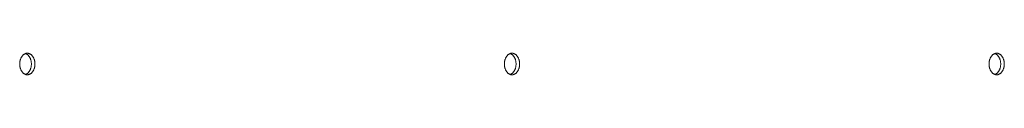
# Paper-space layout 'Sht-3' of a CAD drawing. Units: millimetres. Extents: x -7642 to 7678, y -2685 to 2785.
# Drawn here: x -880 to -492, y -272 to -263 of the extents above; entities that cross this region are included whole.
import ezdxf

# ---------------------------------------------------------------- set-up
doc = ezdxf.new("R2010")
doc.units = ezdxf.units.MM
for name, color, linetype, lineweight in [('EF-Roof-Polyplay-Core', 7, 'Continuous', 5), ('EF-Roof-Polyplay-Roof Panels', 7, 'Continuous', 5), ('Working-None', 7, 'Continuous', 5)]:
    doc.layers.add(name, color=color, linetype=linetype, lineweight=lineweight)

# ---------------------------------------------------------------- blocks, each defined once
blk = doc.blocks.new('Group')
at = {"layer": 'EF-Roof-Polyplay-Core', "color": 7, "linetype": 'Continuous', "lineweight": 5, "transparency": 33554687}
for p, q in [((-877.59, -263.38), (-877.52, -263.41)), ((-877.52, -263.41), (-877.59, -263.38)), ((-877.52, -263.41), (-877.39, -263.46)), ((-877.39, -263.46), (-877.52, -263.41)), ((-877.39, -263.46), (-877.27, -263.52)), ((-877.27, -263.52), (-877.39, -263.46)), ((-877.27, -263.52), (-877.15, -263.58)), ((-877.15, -263.58), (-877.27, -263.52)), ((-877.15, -263.58), (-877.03, -263.66)), ((-877.03, -263.66), (-877.15, -263.58)), ((-877.03, -263.66), (-876.91, -263.74)), ((-876.91, -263.74), (-877.03, -263.66)), ((-686.67, -263.38), (-686.6, -263.41)), ((-686.6, -263.41), (-686.67, -263.38)), ((-686.6, -263.41), (-686.47, -263.46)), ((-686.47, -263.46), (-686.6, -263.41)), ((-686.47, -263.46), (-686.35, -263.52)), ((-686.35, -263.52), (-686.47, -263.46)), ((-686.35, -263.52), (-686.23, -263.58)), ((-686.23, -263.58), (-686.35, -263.52)), ((-686.23, -263.58), (-686.11, -263.66)), ((-686.11, -263.66), (-686.23, -263.58)), ((-686.11, -263.66), (-685.99, -263.74)), ((-685.99, -263.74), (-686.11, -263.66)), ((-495.75, -263.38), (-495.68, -263.41)), ((-495.68, -263.41), (-495.75, -263.38)), ((-495.68, -263.41), (-495.56, -263.46)), ((-495.56, -263.46), (-495.68, -263.41)), ((-495.56, -263.46), (-495.43, -263.52)), ((-495.43, -263.52), (-495.56, -263.46)), ((-495.43, -263.52), (-495.31, -263.58)), ((-495.31, -263.58), (-495.43, -263.52)), ((-495.31, -263.58), (-495.19, -263.66)), ((-495.19, -263.66), (-495.31, -263.58)), ((-495.19, -263.66), (-495.07, -263.74)), ((-495.07, -263.74), (-495.19, -263.66)), ((-876.91, -263.74), (-876.79, -263.83)), ((-876.79, -263.83), (-876.91, -263.74)), ((-876.79, -263.83), (-876.68, -263.93)), ((-876.68, -263.93), (-876.79, -263.83)), ((-876.68, -263.93), (-876.57, -264.03)), ((-876.57, -264.03), (-876.68, -263.93)), ((-876.57, -264.03), (-876.47, -264.14)), ((-876.47, -264.14), (-876.57, -264.03)), ((-876.47, -264.14), (-876.37, -264.26)), ((-876.37, -264.26), (-876.47, -264.14)), ((-876.37, -264.26), (-876.27, -264.38)), ((-876.27, -264.38), (-876.37, -264.26)), ((-876.27, -264.38), (-876.17, -264.51)), ((-876.17, -264.51), (-876.27, -264.38)), ((-876.17, -264.51), (-876.08, -264.64)), ((-876.08, -264.64), (-876.17, -264.51)), ((-876.08, -264.64), (-876, -264.78)), ((-876, -264.78), (-876.08, -264.64)), ((-876, -264.78), (-875.91, -264.92)), ((-875.91, -264.92), (-876, -264.78)), ((-875.91, -264.92), (-875.84, -265.07)), ((-875.84, -265.07), (-875.91, -264.92)), ((-875.84, -265.07), (-875.76, -265.23)), ((-875.76, -265.23), (-875.84, -265.07)), ((-875.76, -265.23), (-875.69, -265.39)), ((-875.69, -265.39), (-875.76, -265.23)), ((-875.69, -265.39), (-875.63, -265.55)), ((-875.63, -265.55), (-875.69, -265.39)), ((-875.63, -265.55), (-875.57, -265.71)), ((-875.57, -265.71), (-875.63, -265.55)), ((-875.57, -265.71), (-875.52, -265.88)), ((-875.52, -265.88), (-875.57, -265.71)), ((-875.52, -265.88), (-875.47, -266.06)), ((-875.47, -266.06), (-875.52, -265.88)), ((-875.47, -266.06), (-875.43, -266.23)), ((-875.43, -266.23), (-875.47, -266.06)), ((-875.43, -266.23), (-875.39, -266.41)), ((-875.39, -266.41), (-875.43, -266.23)), ((-875.39, -266.41), (-875.36, -266.59)), ((-875.36, -266.59), (-875.39, -266.41)), ((-875.36, -266.59), (-875.34, -266.77)), ((-875.34, -266.77), (-875.36, -266.59)), ((-875.34, -266.77), (-875.32, -266.96)), ((-875.32, -266.96), (-875.34, -266.77)), ((-875.32, -266.96), (-875.3, -267.14)), ((-875.3, -267.14), (-875.32, -266.96)), ((-875.3, -267.14), (-875.3, -267.33)), ((-875.3, -267.33), (-875.3, -267.14)), ((-875.3, -267.33), (-875.29, -267.51)), ((-875.29, -267.51), (-875.3, -267.33)), ((-875.29, -267.51), (-875.3, -267.7)), ((-875.3, -267.7), (-875.29, -267.51)), ((-685.99, -263.74), (-685.88, -263.83)), ((-685.88, -263.83), (-685.99, -263.74)), ((-685.88, -263.83), (-685.76, -263.93)), ((-685.76, -263.93), (-685.88, -263.83)), ((-685.76, -263.93), (-685.65, -264.03)), ((-685.65, -264.03), (-685.76, -263.93)), ((-685.65, -264.03), (-685.55, -264.14)), ((-685.55, -264.14), (-685.65, -264.03)), ((-685.55, -264.14), (-685.45, -264.26)), ((-685.45, -264.26), (-685.55, -264.14)), ((-685.45, -264.26), (-685.35, -264.38)), ((-685.35, -264.38), (-685.45, -264.26)), ((-685.35, -264.38), (-685.25, -264.51)), ((-685.25, -264.51), (-685.35, -264.38)), ((-685.25, -264.51), (-685.16, -264.64)), ((-685.16, -264.64), (-685.25, -264.51)), ((-685.16, -264.64), (-685.08, -264.78)), ((-685.08, -264.78), (-685.16, -264.64)), ((-685.08, -264.78), (-684.99, -264.92)), ((-684.99, -264.92), (-685.08, -264.78)), ((-684.99, -264.92), (-684.92, -265.07)), ((-684.92, -265.07), (-684.99, -264.92)), ((-684.92, -265.07), (-684.84, -265.23)), ((-684.84, -265.23), (-684.92, -265.07)), ((-684.84, -265.23), (-684.78, -265.39)), ((-684.78, -265.39), (-684.84, -265.23)), ((-684.78, -265.39), (-684.71, -265.55)), ((-684.71, -265.55), (-684.78, -265.39)), ((-684.71, -265.55), (-684.65, -265.71)), ((-684.65, -265.71), (-684.71, -265.55)), ((-684.65, -265.71), (-684.6, -265.88)), ((-684.6, -265.88), (-684.65, -265.71)), ((-684.6, -265.88), (-684.55, -266.06)), ((-684.55, -266.06), (-684.6, -265.88)), ((-684.55, -266.06), (-684.51, -266.23)), ((-684.51, -266.23), (-684.55, -266.06)), ((-684.51, -266.23), (-684.48, -266.41)), ((-684.48, -266.41), (-684.51, -266.23)), ((-684.48, -266.41), (-684.44, -266.59)), ((-684.44, -266.59), (-684.48, -266.41)), ((-684.44, -266.59), (-684.42, -266.77)), ((-684.42, -266.77), (-684.44, -266.59)), ((-684.42, -266.77), (-684.4, -266.96)), ((-684.4, -266.96), (-684.42, -266.77)), ((-684.4, -266.96), (-684.38, -267.14)), ((-684.38, -267.14), (-684.4, -266.96)), ((-684.38, -267.14), (-684.38, -267.33)), ((-684.38, -267.33), (-684.38, -267.14)), ((-684.38, -267.33), (-684.37, -267.51)), ((-684.37, -267.51), (-684.38, -267.33)), ((-684.37, -267.51), (-684.38, -267.7)), ((-684.38, -267.7), (-684.37, -267.51)), ((-495.07, -263.74), (-494.96, -263.83)), ((-494.96, -263.83), (-495.07, -263.74)), ((-494.96, -263.83), (-494.85, -263.93)), ((-494.85, -263.93), (-494.96, -263.83)), ((-494.85, -263.93), (-494.74, -264.03)), ((-494.74, -264.03), (-494.85, -263.93)), ((-494.74, -264.03), (-494.63, -264.14)), ((-494.63, -264.14), (-494.74, -264.03)), ((-494.63, -264.14), (-494.53, -264.26)), ((-494.53, -264.26), (-494.63, -264.14)), ((-494.53, -264.26), (-494.43, -264.38)), ((-494.43, -264.38), (-494.53, -264.26)), ((-494.43, -264.38), (-494.33, -264.51)), ((-494.33, -264.51), (-494.43, -264.38)), ((-494.33, -264.51), (-494.24, -264.64)), ((-494.24, -264.64), (-494.33, -264.51)), ((-494.24, -264.64), (-494.16, -264.78)), ((-494.16, -264.78), (-494.24, -264.64)), ((-494.16, -264.78), (-494.08, -264.92)), ((-494.08, -264.92), (-494.16, -264.78)), ((-494.08, -264.92), (-494, -265.07)), ((-494, -265.07), (-494.08, -264.92)), ((-494, -265.07), (-493.93, -265.23)), ((-493.93, -265.23), (-494, -265.07)), ((-493.93, -265.23), (-493.86, -265.39)), ((-493.86, -265.39), (-493.93, -265.23)), ((-493.86, -265.39), (-493.79, -265.55)), ((-493.79, -265.55), (-493.86, -265.39)), ((-493.79, -265.55), (-493.74, -265.71)), ((-493.74, -265.71), (-493.79, -265.55)), ((-493.74, -265.71), (-493.68, -265.88)), ((-493.68, -265.88), (-493.74, -265.71)), ((-493.68, -265.88), (-493.64, -266.06)), ((-493.64, -266.06), (-493.68, -265.88)), ((-493.64, -266.06), (-493.59, -266.23)), ((-493.59, -266.23), (-493.64, -266.06)), ((-493.59, -266.23), (-493.56, -266.41)), ((-493.56, -266.41), (-493.59, -266.23)), ((-493.56, -266.41), (-493.53, -266.59)), ((-493.53, -266.59), (-493.56, -266.41)), ((-493.53, -266.59), (-493.5, -266.77)), ((-493.5, -266.77), (-493.53, -266.59)), ((-493.5, -266.77), (-493.48, -266.96)), ((-493.48, -266.96), (-493.5, -266.77)), ((-493.48, -266.96), (-493.47, -267.14)), ((-493.47, -267.14), (-493.48, -266.96)), ((-493.47, -267.14), (-493.46, -267.33)), ((-493.46, -267.33), (-493.47, -267.14)), ((-493.46, -267.33), (-493.45, -267.51)), ((-493.45, -267.51), (-493.46, -267.33)), ((-493.45, -267.51), (-493.46, -267.7)), ((-493.46, -267.7), (-493.45, -267.51)), ((-877.15, -271.44), (-877.27, -271.5)), ((-877.27, -271.5), (-877.15, -271.44)), ((-877.03, -271.36), (-877.15, -271.44)), ((-877.15, -271.44), (-877.03, -271.36)), ((-876.91, -271.28), (-877.03, -271.36)), ((-877.03, -271.36), (-876.91, -271.28)), ((-876.79, -271.19), (-876.91, -271.28)), ((-876.91, -271.28), (-876.79, -271.19)), ((-876.68, -271.1), (-876.79, -271.19)), ((-876.79, -271.19), (-876.68, -271.1)), ((-876.57, -270.99), (-876.68, -271.1)), ((-876.68, -271.1), (-876.57, -270.99)), ((-876.47, -270.88), (-876.57, -270.99)), ((-876.57, -270.99), (-876.47, -270.88)), ((-876.37, -270.77), (-876.47, -270.88)), ((-876.47, -270.88), (-876.37, -270.77)), ((-876.27, -270.64), (-876.37, -270.77)), ((-876.37, -270.77), (-876.27, -270.64)), ((-876.17, -270.52), (-876.27, -270.64)), ((-876.27, -270.64), (-876.17, -270.52)), ((-876.08, -270.38), (-876.17, -270.52)), ((-876.17, -270.52), (-876.08, -270.38)), ((-876, -270.24), (-876.08, -270.38)), ((-876.08, -270.38), (-876, -270.24)), ((-875.91, -270.1), (-876, -270.24)), ((-876, -270.24), (-875.91, -270.1)), ((-875.84, -269.95), (-875.91, -270.1)), ((-875.91, -270.1), (-875.84, -269.95)), ((-875.76, -269.79), (-875.84, -269.95)), ((-875.84, -269.95), (-875.76, -269.79)), ((-875.69, -269.64), (-875.76, -269.79)), ((-875.76, -269.79), (-875.69, -269.64)), ((-875.63, -269.47), (-875.69, -269.64)), ((-875.69, -269.64), (-875.63, -269.47)), ((-875.57, -269.31), (-875.63, -269.47)), ((-875.63, -269.47), (-875.57, -269.31)), ((-875.52, -269.14), (-875.57, -269.31)), ((-875.57, -269.31), (-875.52, -269.14)), ((-875.47, -268.96), (-875.52, -269.14)), ((-875.52, -269.14), (-875.47, -268.96)), ((-875.43, -268.79), (-875.47, -268.96)), ((-875.47, -268.96), (-875.43, -268.79)), ((-875.39, -268.61), (-875.43, -268.79)), ((-875.43, -268.79), (-875.39, -268.61)), ((-875.36, -268.43), (-875.39, -268.61)), ((-875.39, -268.61), (-875.36, -268.43)), ((-875.34, -268.25), (-875.36, -268.43)), ((-875.36, -268.43), (-875.34, -268.25)), ((-875.32, -268.07), (-875.34, -268.25)), ((-875.34, -268.25), (-875.32, -268.07)), ((-875.3, -267.88), (-875.32, -268.07)), ((-875.32, -268.07), (-875.3, -267.88)), ((-875.3, -267.7), (-875.3, -267.88)), ((-875.3, -267.88), (-875.3, -267.7)), ((-686.23, -271.44), (-686.35, -271.5)), ((-686.35, -271.5), (-686.23, -271.44)), ((-686.11, -271.36), (-686.23, -271.44)), ((-686.23, -271.44), (-686.11, -271.36)), ((-685.99, -271.28), (-686.11, -271.36)), ((-686.11, -271.36), (-685.99, -271.28)), ((-685.88, -271.19), (-685.99, -271.28)), ((-685.99, -271.28), (-685.88, -271.19)), ((-685.76, -271.1), (-685.88, -271.19)), ((-685.88, -271.19), (-685.76, -271.1)), ((-685.65, -270.99), (-685.76, -271.1)), ((-685.76, -271.1), (-685.65, -270.99)), ((-685.55, -270.88), (-685.65, -270.99)), ((-685.65, -270.99), (-685.55, -270.88)), ((-685.45, -270.77), (-685.55, -270.88)), ((-685.55, -270.88), (-685.45, -270.77)), ((-685.35, -270.64), (-685.45, -270.77)), ((-685.45, -270.77), (-685.35, -270.64)), ((-685.25, -270.52), (-685.35, -270.64)), ((-685.35, -270.64), (-685.25, -270.52)), ((-685.16, -270.38), (-685.25, -270.52)), ((-685.25, -270.52), (-685.16, -270.38)), ((-685.08, -270.24), (-685.16, -270.38)), ((-685.16, -270.38), (-685.08, -270.24)), ((-684.99, -270.1), (-685.08, -270.24)), ((-685.08, -270.24), (-684.99, -270.1)), ((-684.92, -269.95), (-684.99, -270.1)), ((-684.99, -270.1), (-684.92, -269.95)), ((-684.84, -269.79), (-684.92, -269.95)), ((-684.92, -269.95), (-684.84, -269.79)), ((-684.78, -269.64), (-684.84, -269.79)), ((-684.84, -269.79), (-684.78, -269.64)), ((-684.71, -269.47), (-684.78, -269.64)), ((-684.78, -269.64), (-684.71, -269.47)), ((-684.65, -269.31), (-684.71, -269.47)), ((-684.71, -269.47), (-684.65, -269.31)), ((-684.6, -269.14), (-684.65, -269.31)), ((-684.65, -269.31), (-684.6, -269.14)), ((-684.55, -268.96), (-684.6, -269.14)), ((-684.6, -269.14), (-684.55, -268.96)), ((-684.51, -268.79), (-684.55, -268.96)), ((-684.55, -268.96), (-684.51, -268.79)), ((-684.48, -268.61), (-684.51, -268.79)), ((-684.51, -268.79), (-684.48, -268.61)), ((-684.44, -268.43), (-684.48, -268.61)), ((-684.48, -268.61), (-684.44, -268.43)), ((-684.42, -268.25), (-684.44, -268.43)), ((-684.44, -268.43), (-684.42, -268.25)), ((-684.4, -268.07), (-684.42, -268.25)), ((-684.42, -268.25), (-684.4, -268.07)), ((-684.38, -267.88), (-684.4, -268.07)), ((-684.4, -268.07), (-684.38, -267.88)), ((-684.38, -267.7), (-684.38, -267.88)), ((-684.38, -267.88), (-684.38, -267.7)), ((-495.31, -271.44), (-495.43, -271.5)), ((-495.43, -271.5), (-495.31, -271.44)), ((-495.19, -271.36), (-495.31, -271.44)), ((-495.31, -271.44), (-495.19, -271.36)), ((-495.07, -271.28), (-495.19, -271.36)), ((-495.19, -271.36), (-495.07, -271.28)), ((-494.96, -271.19), (-495.07, -271.28)), ((-495.07, -271.28), (-494.96, -271.19)), ((-494.85, -271.1), (-494.96, -271.19)), ((-494.96, -271.19), (-494.85, -271.1)), ((-494.74, -270.99), (-494.85, -271.1)), ((-494.85, -271.1), (-494.74, -270.99)), ((-494.63, -270.88), (-494.74, -270.99)), ((-494.74, -270.99), (-494.63, -270.88)), ((-494.53, -270.77), (-494.63, -270.88)), ((-494.63, -270.88), (-494.53, -270.77)), ((-494.43, -270.64), (-494.53, -270.77)), ((-494.53, -270.77), (-494.43, -270.64)), ((-494.33, -270.52), (-494.43, -270.64)), ((-494.43, -270.64), (-494.33, -270.52)), ((-494.24, -270.38), (-494.33, -270.52)), ((-494.33, -270.52), (-494.24, -270.38)), ((-494.16, -270.24), (-494.24, -270.38)), ((-494.24, -270.38), (-494.16, -270.24)), ((-494.08, -270.1), (-494.16, -270.24)), ((-494.16, -270.24), (-494.08, -270.1)), ((-494, -269.95), (-494.08, -270.1)), ((-494.08, -270.1), (-494, -269.95)), ((-493.93, -269.79), (-494, -269.95)), ((-494, -269.95), (-493.93, -269.79)), ((-493.86, -269.64), (-493.93, -269.79)), ((-493.93, -269.79), (-493.86, -269.64)), ((-493.79, -269.47), (-493.86, -269.64)), ((-493.86, -269.64), (-493.79, -269.47)), ((-493.74, -269.31), (-493.79, -269.47)), ((-493.79, -269.47), (-493.74, -269.31)), ((-493.68, -269.14), (-493.74, -269.31)), ((-493.74, -269.31), (-493.68, -269.14)), ((-493.64, -268.96), (-493.68, -269.14)), ((-493.68, -269.14), (-493.64, -268.96)), ((-493.59, -268.79), (-493.64, -268.96)), ((-493.64, -268.96), (-493.59, -268.79)), ((-493.56, -268.61), (-493.59, -268.79)), ((-493.59, -268.79), (-493.56, -268.61)), ((-493.53, -268.43), (-493.56, -268.61)), ((-493.56, -268.61), (-493.53, -268.43)), ((-493.5, -268.25), (-493.53, -268.43)), ((-493.53, -268.43), (-493.5, -268.25)), ((-493.48, -268.07), (-493.5, -268.25)), ((-493.5, -268.25), (-493.48, -268.07)), ((-493.47, -267.88), (-493.48, -268.07)), ((-493.48, -268.07), (-493.47, -267.88)), ((-493.46, -267.7), (-493.47, -267.88)), ((-493.47, -267.88), (-493.46, -267.7)), ((-877.52, -271.62), (-877.59, -271.64)), ((-877.59, -271.64), (-877.52, -271.62)), ((-877.39, -271.56), (-877.52, -271.62)), ((-877.52, -271.62), (-877.39, -271.56)), ((-877.27, -271.5), (-877.39, -271.56)), ((-877.39, -271.56), (-877.27, -271.5)), ((-686.6, -271.62), (-686.67, -271.64)), ((-686.67, -271.64), (-686.6, -271.62)), ((-686.47, -271.56), (-686.6, -271.62)), ((-686.6, -271.62), (-686.47, -271.56)), ((-686.35, -271.5), (-686.47, -271.56)), ((-686.47, -271.56), (-686.35, -271.5)), ((-495.68, -271.62), (-495.75, -271.64)), ((-495.75, -271.64), (-495.68, -271.62)), ((-495.56, -271.56), (-495.68, -271.62)), ((-495.68, -271.62), (-495.56, -271.56)), ((-495.43, -271.5), (-495.56, -271.56)), ((-495.56, -271.56), (-495.43, -271.5))]:
    blk.add_line(p, q, dxfattribs=at)
at = {"layer": 'EF-Roof-Polyplay-Roof Panels', "color": 7, "linetype": 'Continuous', "lineweight": 5, "transparency": 33554687}
for p, q in [((-878.15, -263.66), (-878.27, -263.74)), ((-878.03, -263.58), (-878.15, -263.66)), ((-877.91, -263.52), (-878.03, -263.58)), ((-877.79, -263.46), (-877.91, -263.52)), ((-877.66, -263.41), (-877.79, -263.46)), ((-877.53, -263.36), (-877.66, -263.41)), ((-877.52, -263.41), (-877.59, -263.38)), ((-877.41, -263.33), (-877.53, -263.36)), ((-877.39, -263.46), (-877.52, -263.41)), ((-877.28, -263.3), (-877.41, -263.33)), ((-877.27, -263.52), (-877.39, -263.46)), ((-877.15, -263.28), (-877.28, -263.3)), ((-877.15, -263.58), (-877.27, -263.52)), ((-877.01, -263.27), (-877.15, -263.28)), ((-877.03, -263.66), (-877.15, -263.58)), ((-876.91, -263.74), (-877.03, -263.66)), ((-876.88, -263.26), (-877.01, -263.27)), ((-876.88, -263.26), (-876.75, -263.27)), ((-876.75, -263.27), (-876.88, -263.26)), ((-876.75, -263.27), (-876.62, -263.28)), ((-876.62, -263.28), (-876.75, -263.27)), ((-876.62, -263.28), (-876.49, -263.3)), ((-876.49, -263.3), (-876.62, -263.28)), ((-876.49, -263.3), (-876.36, -263.33)), ((-876.36, -263.33), (-876.49, -263.3)), ((-876.36, -263.33), (-876.23, -263.36)), ((-876.23, -263.36), (-876.36, -263.33)), ((-876.23, -263.36), (-876.11, -263.41)), ((-876.11, -263.41), (-876.23, -263.36)), ((-876.11, -263.41), (-875.98, -263.46)), ((-875.98, -263.46), (-876.11, -263.41)), ((-875.98, -263.46), (-875.86, -263.52)), ((-875.86, -263.52), (-875.98, -263.46)), ((-875.86, -263.52), (-875.73, -263.58)), ((-875.73, -263.58), (-875.86, -263.52)), ((-875.73, -263.58), (-875.61, -263.66)), ((-875.61, -263.66), (-875.73, -263.58)), ((-875.61, -263.66), (-875.5, -263.74)), ((-875.5, -263.74), (-875.61, -263.66)), ((-687.23, -263.66), (-687.35, -263.74)), ((-687.11, -263.58), (-687.23, -263.66)), ((-686.99, -263.52), (-687.11, -263.58)), ((-686.87, -263.46), (-686.99, -263.52)), ((-686.74, -263.41), (-686.87, -263.46)), ((-686.61, -263.36), (-686.74, -263.41)), ((-686.6, -263.41), (-686.67, -263.38)), ((-686.49, -263.33), (-686.61, -263.36)), ((-686.47, -263.46), (-686.6, -263.41)), ((-686.36, -263.3), (-686.49, -263.33)), ((-686.35, -263.52), (-686.47, -263.46)), ((-686.23, -263.28), (-686.36, -263.3)), ((-686.23, -263.58), (-686.35, -263.52)), ((-686.1, -263.27), (-686.23, -263.28)), ((-686.11, -263.66), (-686.23, -263.58)), ((-685.99, -263.74), (-686.11, -263.66)), ((-685.96, -263.26), (-686.1, -263.27)), ((-685.96, -263.26), (-685.83, -263.27)), ((-685.83, -263.27), (-685.96, -263.26)), ((-685.83, -263.27), (-685.7, -263.28)), ((-685.7, -263.28), (-685.83, -263.27)), ((-685.7, -263.28), (-685.57, -263.3)), ((-685.57, -263.3), (-685.7, -263.28)), ((-685.57, -263.3), (-685.44, -263.33)), ((-685.44, -263.33), (-685.57, -263.3)), ((-685.44, -263.33), (-685.31, -263.36)), ((-685.31, -263.36), (-685.44, -263.33)), ((-685.31, -263.36), (-685.19, -263.41)), ((-685.19, -263.41), (-685.31, -263.36)), ((-685.19, -263.41), (-685.06, -263.46)), ((-685.06, -263.46), (-685.19, -263.41)), ((-685.06, -263.46), (-684.94, -263.52)), ((-684.94, -263.52), (-685.06, -263.46)), ((-684.94, -263.52), (-684.81, -263.58)), ((-684.81, -263.58), (-684.94, -263.52)), ((-684.81, -263.58), (-684.69, -263.66)), ((-684.69, -263.66), (-684.81, -263.58)), ((-684.69, -263.66), (-684.58, -263.74)), ((-684.58, -263.74), (-684.69, -263.66)), ((-496.32, -263.66), (-496.43, -263.74)), ((-496.2, -263.58), (-496.32, -263.66)), ((-496.07, -263.52), (-496.2, -263.58)), ((-495.95, -263.46), (-496.07, -263.52)), ((-495.82, -263.41), (-495.95, -263.46)), ((-495.7, -263.36), (-495.82, -263.41)), ((-495.68, -263.41), (-495.75, -263.38)), ((-495.57, -263.33), (-495.7, -263.36)), ((-495.56, -263.46), (-495.68, -263.41)), ((-495.44, -263.3), (-495.57, -263.33)), ((-495.43, -263.52), (-495.56, -263.46)), ((-495.31, -263.28), (-495.44, -263.3)), ((-495.31, -263.58), (-495.43, -263.52)), ((-495.18, -263.27), (-495.31, -263.28)), ((-495.19, -263.66), (-495.31, -263.58)), ((-495.07, -263.74), (-495.19, -263.66)), ((-495.05, -263.26), (-495.18, -263.27)), ((-495.05, -263.26), (-494.91, -263.27)), ((-494.91, -263.27), (-495.05, -263.26)), ((-494.91, -263.27), (-494.78, -263.28)), ((-494.78, -263.28), (-494.91, -263.27)), ((-494.78, -263.28), (-494.65, -263.3)), ((-494.65, -263.3), (-494.78, -263.28)), ((-494.65, -263.3), (-494.52, -263.33)), ((-494.52, -263.33), (-494.65, -263.3)), ((-494.52, -263.33), (-494.4, -263.36)), ((-494.4, -263.36), (-494.52, -263.33)), ((-494.4, -263.36), (-494.27, -263.41)), ((-494.27, -263.41), (-494.4, -263.36)), ((-494.27, -263.41), (-494.14, -263.46)), ((-494.14, -263.46), (-494.27, -263.41)), ((-494.14, -263.46), (-494.02, -263.52)), ((-494.02, -263.52), (-494.14, -263.46)), ((-494.02, -263.52), (-493.9, -263.58)), ((-493.9, -263.58), (-494.02, -263.52)), ((-493.9, -263.58), (-493.78, -263.66)), ((-493.78, -263.66), (-493.9, -263.58)), ((-493.78, -263.66), (-493.66, -263.74)), ((-493.66, -263.74), (-493.78, -263.66)), ((-879.88, -267.14), (-879.89, -267.33)), ((-879.89, -267.33), (-879.89, -267.51)), ((-879.89, -267.51), (-879.89, -267.7)), ((-879.86, -266.96), (-879.88, -267.14)), ((-879.84, -266.77), (-879.86, -266.96)), ((-879.82, -266.59), (-879.84, -266.77)), ((-879.79, -266.41), (-879.82, -266.59)), ((-879.75, -266.23), (-879.79, -266.41)), ((-879.71, -266.06), (-879.75, -266.23)), ((-879.66, -265.88), (-879.71, -266.06)), ((-879.61, -265.71), (-879.66, -265.88)), ((-879.55, -265.55), (-879.61, -265.71)), ((-879.49, -265.39), (-879.55, -265.55)), ((-879.42, -265.23), (-879.49, -265.39)), ((-879.34, -265.07), (-879.42, -265.23)), ((-879.27, -264.92), (-879.34, -265.07)), ((-879.19, -264.78), (-879.27, -264.92)), ((-879.1, -264.64), (-879.19, -264.78)), ((-879.01, -264.51), (-879.1, -264.64)), ((-878.91, -264.38), (-879.01, -264.51)), ((-878.81, -264.26), (-878.91, -264.38)), ((-878.71, -264.14), (-878.81, -264.26)), ((-878.61, -264.03), (-878.71, -264.14)), ((-878.5, -263.93), (-878.61, -264.03)), ((-878.39, -263.83), (-878.5, -263.93)), ((-878.27, -263.74), (-878.39, -263.83)), ((-876.79, -263.83), (-876.91, -263.74)), ((-876.68, -263.93), (-876.79, -263.83)), ((-876.57, -264.03), (-876.68, -263.93)), ((-876.47, -264.14), (-876.57, -264.03)), ((-876.37, -264.26), (-876.47, -264.14)), ((-876.27, -264.38), (-876.37, -264.26)), ((-876.17, -264.51), (-876.27, -264.38)), ((-876.08, -264.64), (-876.17, -264.51)), ((-876, -264.78), (-876.08, -264.64)), ((-875.91, -264.92), (-876, -264.78)), ((-875.84, -265.07), (-875.91, -264.92)), ((-875.76, -265.23), (-875.84, -265.07)), ((-875.69, -265.39), (-875.76, -265.23)), ((-875.63, -265.55), (-875.69, -265.39)), ((-875.57, -265.71), (-875.63, -265.55)), ((-875.52, -265.88), (-875.57, -265.71)), ((-875.47, -266.06), (-875.52, -265.88)), ((-875.5, -263.74), (-875.38, -263.83)), ((-875.38, -263.83), (-875.5, -263.74)), ((-875.43, -266.23), (-875.47, -266.06)), ((-875.39, -266.41), (-875.43, -266.23)), ((-875.36, -266.59), (-875.39, -266.41)), ((-875.38, -263.83), (-875.27, -263.93)), ((-875.27, -263.93), (-875.38, -263.83)), ((-875.34, -266.77), (-875.36, -266.59)), ((-875.32, -266.96), (-875.34, -266.77)), ((-875.3, -267.14), (-875.32, -266.96)), ((-875.3, -267.33), (-875.3, -267.14)), ((-875.29, -267.51), (-875.3, -267.33)), ((-875.3, -267.7), (-875.29, -267.51)), ((-875.27, -263.93), (-875.16, -264.03)), ((-875.16, -264.03), (-875.27, -263.93)), ((-875.16, -264.03), (-875.05, -264.14)), ((-875.05, -264.14), (-875.16, -264.03)), ((-875.05, -264.14), (-874.95, -264.26)), ((-874.95, -264.26), (-875.05, -264.14)), ((-874.95, -264.26), (-874.85, -264.38)), ((-874.85, -264.38), (-874.95, -264.26)), ((-874.85, -264.38), (-874.76, -264.51)), ((-874.76, -264.51), (-874.85, -264.38)), ((-874.76, -264.51), (-874.67, -264.64)), ((-874.67, -264.64), (-874.76, -264.51)), ((-874.67, -264.64), (-874.58, -264.78)), ((-874.58, -264.78), (-874.67, -264.64)), ((-874.58, -264.78), (-874.5, -264.92)), ((-874.5, -264.92), (-874.58, -264.78)), ((-874.5, -264.92), (-874.42, -265.07)), ((-874.42, -265.07), (-874.5, -264.92)), ((-874.42, -265.07), (-874.35, -265.23)), ((-874.35, -265.23), (-874.42, -265.07)), ((-874.35, -265.23), (-874.28, -265.39)), ((-874.28, -265.39), (-874.35, -265.23)), ((-874.28, -265.39), (-874.22, -265.55)), ((-874.22, -265.55), (-874.28, -265.39)), ((-874.22, -265.55), (-874.16, -265.71)), ((-874.16, -265.71), (-874.22, -265.55)), ((-874.16, -265.71), (-874.11, -265.88)), ((-874.11, -265.88), (-874.16, -265.71)), ((-874.11, -265.88), (-874.06, -266.06)), ((-874.06, -266.06), (-874.11, -265.88)), ((-874.06, -266.06), (-874.02, -266.23)), ((-874.02, -266.23), (-874.06, -266.06)), ((-874.02, -266.23), (-873.98, -266.41)), ((-873.98, -266.41), (-874.02, -266.23)), ((-873.98, -266.41), (-873.95, -266.59)), ((-873.95, -266.59), (-873.98, -266.41)), ((-873.95, -266.59), (-873.92, -266.77)), ((-873.92, -266.77), (-873.95, -266.59)), ((-873.92, -266.77), (-873.9, -266.96)), ((-873.9, -266.96), (-873.92, -266.77)), ((-873.9, -266.96), (-873.89, -267.14)), ((-873.89, -267.14), (-873.9, -266.96)), ((-873.89, -267.14), (-873.88, -267.33)), ((-873.88, -267.33), (-873.89, -267.14)), ((-873.88, -267.33), (-873.88, -267.51)), ((-873.88, -267.51), (-873.88, -267.33)), ((-873.88, -267.51), (-873.88, -267.7)), ((-873.88, -267.7), (-873.88, -267.51)), ((-688.96, -267.14), (-688.97, -267.33)), ((-688.97, -267.33), (-688.97, -267.51)), ((-688.97, -267.51), (-688.97, -267.7)), ((-688.94, -266.96), (-688.96, -267.14)), ((-688.92, -266.77), (-688.94, -266.96)), ((-688.9, -266.59), (-688.92, -266.77)), ((-688.87, -266.41), (-688.9, -266.59)), ((-688.83, -266.23), (-688.87, -266.41)), ((-688.79, -266.06), (-688.83, -266.23)), ((-688.74, -265.88), (-688.79, -266.06)), ((-688.69, -265.71), (-688.74, -265.88)), ((-688.63, -265.55), (-688.69, -265.71)), ((-688.57, -265.39), (-688.63, -265.55)), ((-688.5, -265.23), (-688.57, -265.39)), ((-688.43, -265.07), (-688.5, -265.23)), ((-688.35, -264.92), (-688.43, -265.07)), ((-688.27, -264.78), (-688.35, -264.92)), ((-688.18, -264.64), (-688.27, -264.78)), ((-688.09, -264.51), (-688.18, -264.64)), ((-687.99, -264.38), (-688.09, -264.51)), ((-687.9, -264.26), (-687.99, -264.38)), ((-687.79, -264.14), (-687.9, -264.26)), ((-687.69, -264.03), (-687.79, -264.14)), ((-687.58, -263.93), (-687.69, -264.03)), ((-687.47, -263.83), (-687.58, -263.93)), ((-687.35, -263.74), (-687.47, -263.83)), ((-685.88, -263.83), (-685.99, -263.74)), ((-685.76, -263.93), (-685.88, -263.83)), ((-685.65, -264.03), (-685.76, -263.93)), ((-685.55, -264.14), (-685.65, -264.03)), ((-685.45, -264.26), (-685.55, -264.14)), ((-685.35, -264.38), (-685.45, -264.26)), ((-685.25, -264.51), (-685.35, -264.38)), ((-685.16, -264.64), (-685.25, -264.51)), ((-685.08, -264.78), (-685.16, -264.64)), ((-684.99, -264.92), (-685.08, -264.78)), ((-684.92, -265.07), (-684.99, -264.92)), ((-684.84, -265.23), (-684.92, -265.07)), ((-684.78, -265.39), (-684.84, -265.23)), ((-684.71, -265.55), (-684.78, -265.39)), ((-684.65, -265.71), (-684.71, -265.55)), ((-684.6, -265.88), (-684.65, -265.71)), ((-684.55, -266.06), (-684.6, -265.88)), ((-684.58, -263.74), (-684.46, -263.83)), ((-684.46, -263.83), (-684.58, -263.74)), ((-684.51, -266.23), (-684.55, -266.06)), ((-684.48, -266.41), (-684.51, -266.23)), ((-684.44, -266.59), (-684.48, -266.41)), ((-684.46, -263.83), (-684.35, -263.93)), ((-684.35, -263.93), (-684.46, -263.83)), ((-684.42, -266.77), (-684.44, -266.59)), ((-684.4, -266.96), (-684.42, -266.77)), ((-684.38, -267.14), (-684.4, -266.96)), ((-684.38, -267.33), (-684.38, -267.14)), ((-684.37, -267.51), (-684.38, -267.33)), ((-684.38, -267.7), (-684.37, -267.51)), ((-684.35, -263.93), (-684.24, -264.03)), ((-684.24, -264.03), (-684.35, -263.93)), ((-684.24, -264.03), (-684.13, -264.14)), ((-684.13, -264.14), (-684.24, -264.03)), ((-684.13, -264.14), (-684.03, -264.26)), ((-684.03, -264.26), (-684.13, -264.14)), ((-684.03, -264.26), (-683.93, -264.38)), ((-683.93, -264.38), (-684.03, -264.26)), ((-683.93, -264.38), (-683.84, -264.51)), ((-683.84, -264.51), (-683.93, -264.38)), ((-683.84, -264.51), (-683.75, -264.64)), ((-683.75, -264.64), (-683.84, -264.51)), ((-683.75, -264.64), (-683.66, -264.78)), ((-683.66, -264.78), (-683.75, -264.64)), ((-683.66, -264.78), (-683.58, -264.92)), ((-683.58, -264.92), (-683.66, -264.78)), ((-683.58, -264.92), (-683.5, -265.07)), ((-683.5, -265.07), (-683.58, -264.92)), ((-683.5, -265.07), (-683.43, -265.23)), ((-683.43, -265.23), (-683.5, -265.07)), ((-683.43, -265.23), (-683.36, -265.39)), ((-683.36, -265.39), (-683.43, -265.23)), ((-683.36, -265.39), (-683.3, -265.55)), ((-683.3, -265.55), (-683.36, -265.39)), ((-683.3, -265.55), (-683.24, -265.71)), ((-683.24, -265.71), (-683.3, -265.55)), ((-683.24, -265.71), (-683.19, -265.88)), ((-683.19, -265.88), (-683.24, -265.71)), ((-683.19, -265.88), (-683.14, -266.06)), ((-683.14, -266.06), (-683.19, -265.88)), ((-683.14, -266.06), (-683.1, -266.23)), ((-683.1, -266.23), (-683.14, -266.06)), ((-683.1, -266.23), (-683.06, -266.41)), ((-683.06, -266.41), (-683.1, -266.23)), ((-683.06, -266.41), (-683.03, -266.59)), ((-683.03, -266.59), (-683.06, -266.41)), ((-683.03, -266.59), (-683, -266.77)), ((-683, -266.77), (-683.03, -266.59)), ((-683, -266.77), (-682.98, -266.96)), ((-682.98, -266.96), (-683, -266.77)), ((-682.98, -266.96), (-682.97, -267.14)), ((-682.97, -267.14), (-682.98, -266.96)), ((-682.97, -267.14), (-682.96, -267.33)), ((-682.96, -267.33), (-682.97, -267.14)), ((-682.96, -267.33), (-682.96, -267.51)), ((-682.96, -267.51), (-682.96, -267.33)), ((-682.96, -267.51), (-682.96, -267.7)), ((-682.96, -267.7), (-682.96, -267.51)), ((-498.04, -267.14), (-498.05, -267.33)), ((-498.05, -267.33), (-498.05, -267.51)), ((-498.05, -267.51), (-498.05, -267.7)), ((-498.03, -266.96), (-498.04, -267.14)), ((-498.01, -266.77), (-498.03, -266.96)), ((-497.98, -266.59), (-498.01, -266.77)), ((-497.95, -266.41), (-497.98, -266.59)), ((-497.91, -266.23), (-497.95, -266.41)), ((-497.87, -266.06), (-497.91, -266.23)), ((-497.82, -265.88), (-497.87, -266.06)), ((-497.77, -265.71), (-497.82, -265.88)), ((-497.71, -265.55), (-497.77, -265.71)), ((-497.65, -265.39), (-497.71, -265.55)), ((-497.58, -265.23), (-497.65, -265.39)), ((-497.51, -265.07), (-497.58, -265.23)), ((-497.43, -264.92), (-497.51, -265.07)), ((-497.35, -264.78), (-497.43, -264.92)), ((-497.26, -264.64), (-497.35, -264.78)), ((-497.17, -264.51), (-497.26, -264.64)), ((-497.08, -264.38), (-497.17, -264.51)), ((-496.98, -264.26), (-497.08, -264.38)), ((-496.88, -264.14), (-496.98, -264.26)), ((-496.77, -264.03), (-496.88, -264.14)), ((-496.66, -263.93), (-496.77, -264.03)), ((-496.55, -263.83), (-496.66, -263.93)), ((-496.43, -263.74), (-496.55, -263.83)), ((-494.96, -263.83), (-495.07, -263.74)), ((-494.85, -263.93), (-494.96, -263.83)), ((-494.74, -264.03), (-494.85, -263.93)), ((-494.63, -264.14), (-494.74, -264.03)), ((-494.53, -264.26), (-494.63, -264.14)), ((-494.43, -264.38), (-494.53, -264.26)), ((-494.33, -264.51), (-494.43, -264.38)), ((-494.24, -264.64), (-494.33, -264.51)), ((-494.16, -264.78), (-494.24, -264.64)), ((-494.08, -264.92), (-494.16, -264.78)), ((-494, -265.07), (-494.08, -264.92)), ((-493.93, -265.23), (-494, -265.07)), ((-493.86, -265.39), (-493.93, -265.23)), ((-493.79, -265.55), (-493.86, -265.39)), ((-493.74, -265.71), (-493.79, -265.55)), ((-493.68, -265.88), (-493.74, -265.71)), ((-493.64, -266.06), (-493.68, -265.88)), ((-493.66, -263.74), (-493.54, -263.83)), ((-493.54, -263.83), (-493.66, -263.74)), ((-493.59, -266.23), (-493.64, -266.06)), ((-493.56, -266.41), (-493.59, -266.23)), ((-493.53, -266.59), (-493.56, -266.41)), ((-493.54, -263.83), (-493.43, -263.93)), ((-493.43, -263.93), (-493.54, -263.83)), ((-493.5, -266.77), (-493.53, -266.59)), ((-493.48, -266.96), (-493.5, -266.77)), ((-493.47, -267.14), (-493.48, -266.96)), ((-493.46, -267.33), (-493.47, -267.14)), ((-493.45, -267.51), (-493.46, -267.33)), ((-493.46, -267.7), (-493.45, -267.51)), ((-493.43, -263.93), (-493.32, -264.03)), ((-493.32, -264.03), (-493.43, -263.93)), ((-493.32, -264.03), (-493.22, -264.14)), ((-493.22, -264.14), (-493.32, -264.03)), ((-493.22, -264.14), (-493.11, -264.26)), ((-493.11, -264.26), (-493.22, -264.14)), ((-493.11, -264.26), (-493.02, -264.38)), ((-493.02, -264.38), (-493.11, -264.26)), ((-493.02, -264.38), (-492.92, -264.51)), ((-492.92, -264.51), (-493.02, -264.38)), ((-492.92, -264.51), (-492.83, -264.64)), ((-492.83, -264.64), (-492.92, -264.51)), ((-492.83, -264.64), (-492.74, -264.78)), ((-492.74, -264.78), (-492.83, -264.64)), ((-492.74, -264.78), (-492.66, -264.92)), ((-492.66, -264.92), (-492.74, -264.78)), ((-492.66, -264.92), (-492.58, -265.07)), ((-492.58, -265.07), (-492.66, -264.92)), ((-492.58, -265.07), (-492.51, -265.23)), ((-492.51, -265.23), (-492.58, -265.07)), ((-492.51, -265.23), (-492.44, -265.39)), ((-492.44, -265.39), (-492.51, -265.23)), ((-492.44, -265.39), (-492.38, -265.55)), ((-492.38, -265.55), (-492.44, -265.39)), ((-492.38, -265.55), (-492.32, -265.71)), ((-492.32, -265.71), (-492.38, -265.55)), ((-492.32, -265.71), (-492.27, -265.88)), ((-492.27, -265.88), (-492.32, -265.71)), ((-492.27, -265.88), (-492.22, -266.06)), ((-492.22, -266.06), (-492.27, -265.88)), ((-492.22, -266.06), (-492.18, -266.23)), ((-492.18, -266.23), (-492.22, -266.06)), ((-492.18, -266.23), (-492.14, -266.41)), ((-492.14, -266.41), (-492.18, -266.23)), ((-492.14, -266.41), (-492.11, -266.59)), ((-492.11, -266.59), (-492.14, -266.41)), ((-492.11, -266.59), (-492.09, -266.77)), ((-492.09, -266.77), (-492.11, -266.59)), ((-492.09, -266.77), (-492.07, -266.96)), ((-492.07, -266.96), (-492.09, -266.77)), ((-492.07, -266.96), (-492.05, -267.14)), ((-492.05, -267.14), (-492.07, -266.96)), ((-492.05, -267.14), (-492.04, -267.33)), ((-492.04, -267.33), (-492.05, -267.14)), ((-492.04, -267.33), (-492.04, -267.51)), ((-492.04, -267.51), (-492.04, -267.33)), ((-492.04, -267.51), (-492.04, -267.7)), ((-492.04, -267.7), (-492.04, -267.51)), ((-879.89, -267.7), (-879.88, -267.88)), ((-879.88, -267.88), (-879.86, -268.07)), ((-879.86, -268.07), (-879.84, -268.25)), ((-879.84, -268.25), (-879.82, -268.43)), ((-879.82, -268.43), (-879.79, -268.61)), ((-879.79, -268.61), (-879.75, -268.79)), ((-879.75, -268.79), (-879.71, -268.96)), ((-879.71, -268.96), (-879.66, -269.14)), ((-879.66, -269.14), (-879.61, -269.31)), ((-879.61, -269.31), (-879.55, -269.47)), ((-879.55, -269.47), (-879.49, -269.64)), ((-879.49, -269.64), (-879.42, -269.79)), ((-879.42, -269.79), (-879.34, -269.95)), ((-879.34, -269.95), (-879.27, -270.1)), ((-879.27, -270.1), (-879.19, -270.24)), ((-879.19, -270.24), (-879.1, -270.38)), ((-879.1, -270.38), (-879.01, -270.52)), ((-879.01, -270.52), (-878.91, -270.64)), ((-878.91, -270.64), (-878.81, -270.77)), ((-878.81, -270.77), (-878.71, -270.88)), ((-878.71, -270.88), (-878.61, -270.99)), ((-878.61, -270.99), (-878.5, -271.1)), ((-878.5, -271.1), (-878.39, -271.19)), ((-878.39, -271.19), (-878.27, -271.28)), ((-878.27, -271.28), (-878.15, -271.36)), ((-878.15, -271.36), (-878.03, -271.44)), ((-878.03, -271.44), (-877.91, -271.5)), ((-877.27, -271.5), (-877.15, -271.44)), ((-877.15, -271.44), (-877.03, -271.36)), ((-877.03, -271.36), (-876.91, -271.28)), ((-876.91, -271.28), (-876.79, -271.19)), ((-876.79, -271.19), (-876.68, -271.1)), ((-876.68, -271.1), (-876.57, -270.99)), ((-876.57, -270.99), (-876.47, -270.88)), ((-876.47, -270.88), (-876.37, -270.77)), ((-876.37, -270.77), (-876.27, -270.64)), ((-876.27, -270.64), (-876.17, -270.52)), ((-876.17, -270.52), (-876.08, -270.38)), ((-876.08, -270.38), (-876, -270.24)), ((-876, -270.24), (-875.91, -270.1)), ((-875.91, -270.1), (-875.84, -269.95)), ((-875.73, -271.44), (-875.86, -271.5)), ((-875.86, -271.5), (-875.73, -271.44)), ((-875.84, -269.95), (-875.76, -269.79)), ((-875.76, -269.79), (-875.69, -269.64)), ((-875.61, -271.36), (-875.73, -271.44)), ((-875.73, -271.44), (-875.61, -271.36)), ((-875.69, -269.64), (-875.63, -269.47)), ((-875.63, -269.47), (-875.57, -269.31)), ((-875.5, -271.28), (-875.61, -271.36)), ((-875.61, -271.36), (-875.5, -271.28)), ((-875.57, -269.31), (-875.52, -269.14)), ((-875.52, -269.14), (-875.47, -268.96)), ((-875.38, -271.19), (-875.5, -271.28)), ((-875.5, -271.28), (-875.38, -271.19)), ((-875.47, -268.96), (-875.43, -268.79)), ((-875.43, -268.79), (-875.39, -268.61)), ((-875.39, -268.61), (-875.36, -268.43)), ((-875.27, -271.1), (-875.38, -271.19)), ((-875.38, -271.19), (-875.27, -271.1)), ((-875.36, -268.43), (-875.34, -268.25)), ((-875.34, -268.25), (-875.32, -268.07)), ((-875.32, -268.07), (-875.3, -267.88)), ((-875.3, -267.88), (-875.3, -267.7)), ((-875.16, -270.99), (-875.27, -271.1)), ((-875.27, -271.1), (-875.16, -270.99)), ((-875.05, -270.88), (-875.16, -270.99)), ((-875.16, -270.99), (-875.05, -270.88)), ((-874.95, -270.77), (-875.05, -270.88)), ((-875.05, -270.88), (-874.95, -270.77)), ((-874.85, -270.64), (-874.95, -270.77)), ((-874.95, -270.77), (-874.85, -270.64)), ((-874.76, -270.52), (-874.85, -270.64)), ((-874.85, -270.64), (-874.76, -270.52)), ((-874.67, -270.38), (-874.76, -270.52)), ((-874.76, -270.52), (-874.67, -270.38)), ((-874.58, -270.24), (-874.67, -270.38)), ((-874.67, -270.38), (-874.58, -270.24)), ((-874.5, -270.1), (-874.58, -270.24)), ((-874.58, -270.24), (-874.5, -270.1)), ((-874.42, -269.95), (-874.5, -270.1)), ((-874.5, -270.1), (-874.42, -269.95)), ((-874.35, -269.79), (-874.42, -269.95)), ((-874.42, -269.95), (-874.35, -269.79)), ((-874.28, -269.64), (-874.35, -269.79)), ((-874.35, -269.79), (-874.28, -269.64)), ((-874.22, -269.47), (-874.28, -269.64)), ((-874.28, -269.64), (-874.22, -269.47)), ((-874.16, -269.31), (-874.22, -269.47)), ((-874.22, -269.47), (-874.16, -269.31)), ((-874.11, -269.14), (-874.16, -269.31)), ((-874.16, -269.31), (-874.11, -269.14)), ((-874.06, -268.96), (-874.11, -269.14)), ((-874.11, -269.14), (-874.06, -268.96)), ((-874.02, -268.79), (-874.06, -268.96)), ((-874.06, -268.96), (-874.02, -268.79)), ((-873.98, -268.61), (-874.02, -268.79)), ((-874.02, -268.79), (-873.98, -268.61)), ((-873.95, -268.43), (-873.98, -268.61)), ((-873.98, -268.61), (-873.95, -268.43)), ((-873.92, -268.25), (-873.95, -268.43)), ((-873.95, -268.43), (-873.92, -268.25)), ((-873.9, -268.07), (-873.92, -268.25)), ((-873.92, -268.25), (-873.9, -268.07)), ((-873.89, -267.88), (-873.9, -268.07)), ((-873.9, -268.07), (-873.89, -267.88)), ((-873.88, -267.7), (-873.89, -267.88)), ((-873.89, -267.88), (-873.88, -267.7)), ((-688.97, -267.7), (-688.96, -267.88)), ((-688.96, -267.88), (-688.94, -268.07)), ((-688.94, -268.07), (-688.92, -268.25)), ((-688.92, -268.25), (-688.9, -268.43)), ((-688.9, -268.43), (-688.87, -268.61)), ((-688.87, -268.61), (-688.83, -268.79)), ((-688.83, -268.79), (-688.79, -268.96)), ((-688.79, -268.96), (-688.74, -269.14)), ((-688.74, -269.14), (-688.69, -269.31)), ((-688.69, -269.31), (-688.63, -269.47)), ((-688.63, -269.47), (-688.57, -269.64)), ((-688.57, -269.64), (-688.5, -269.79)), ((-688.5, -269.79), (-688.43, -269.95)), ((-688.43, -269.95), (-688.35, -270.1)), ((-688.35, -270.1), (-688.27, -270.24)), ((-688.27, -270.24), (-688.18, -270.38)), ((-688.18, -270.38), (-688.09, -270.52)), ((-688.09, -270.52), (-687.99, -270.64)), ((-687.99, -270.64), (-687.9, -270.77)), ((-687.9, -270.77), (-687.79, -270.88)), ((-687.79, -270.88), (-687.69, -270.99)), ((-687.69, -270.99), (-687.58, -271.1)), ((-687.58, -271.1), (-687.47, -271.19)), ((-687.47, -271.19), (-687.35, -271.28)), ((-687.35, -271.28), (-687.23, -271.36)), ((-687.23, -271.36), (-687.11, -271.44)), ((-687.11, -271.44), (-686.99, -271.5)), ((-686.35, -271.5), (-686.23, -271.44)), ((-686.23, -271.44), (-686.11, -271.36)), ((-686.11, -271.36), (-685.99, -271.28)), ((-685.99, -271.28), (-685.88, -271.19)), ((-685.88, -271.19), (-685.76, -271.1)), ((-685.76, -271.1), (-685.65, -270.99)), ((-685.65, -270.99), (-685.55, -270.88)), ((-685.55, -270.88), (-685.45, -270.77)), ((-685.45, -270.77), (-685.35, -270.64)), ((-685.35, -270.64), (-685.25, -270.52)), ((-685.25, -270.52), (-685.16, -270.38)), ((-685.16, -270.38), (-685.08, -270.24)), ((-685.08, -270.24), (-684.99, -270.1)), ((-684.99, -270.1), (-684.92, -269.95)), ((-684.81, -271.44), (-684.94, -271.5)), ((-684.94, -271.5), (-684.81, -271.44)), ((-684.92, -269.95), (-684.84, -269.79)), ((-684.84, -269.79), (-684.78, -269.64)), ((-684.69, -271.36), (-684.81, -271.44)), ((-684.81, -271.44), (-684.69, -271.36)), ((-684.78, -269.64), (-684.71, -269.47)), ((-684.71, -269.47), (-684.65, -269.31)), ((-684.58, -271.28), (-684.69, -271.36)), ((-684.69, -271.36), (-684.58, -271.28)), ((-684.65, -269.31), (-684.6, -269.14)), ((-684.6, -269.14), (-684.55, -268.96)), ((-684.46, -271.19), (-684.58, -271.28)), ((-684.58, -271.28), (-684.46, -271.19)), ((-684.55, -268.96), (-684.51, -268.79)), ((-684.51, -268.79), (-684.48, -268.61)), ((-684.48, -268.61), (-684.44, -268.43)), ((-684.35, -271.1), (-684.46, -271.19)), ((-684.46, -271.19), (-684.35, -271.1)), ((-684.44, -268.43), (-684.42, -268.25)), ((-684.42, -268.25), (-684.4, -268.07)), ((-684.4, -268.07), (-684.38, -267.88)), ((-684.38, -267.88), (-684.38, -267.7)), ((-684.24, -270.99), (-684.35, -271.1)), ((-684.35, -271.1), (-684.24, -270.99)), ((-684.13, -270.88), (-684.24, -270.99)), ((-684.24, -270.99), (-684.13, -270.88)), ((-684.03, -270.77), (-684.13, -270.88)), ((-684.13, -270.88), (-684.03, -270.77)), ((-683.93, -270.64), (-684.03, -270.77)), ((-684.03, -270.77), (-683.93, -270.64)), ((-683.84, -270.52), (-683.93, -270.64)), ((-683.93, -270.64), (-683.84, -270.52)), ((-683.75, -270.38), (-683.84, -270.52)), ((-683.84, -270.52), (-683.75, -270.38)), ((-683.66, -270.24), (-683.75, -270.38)), ((-683.75, -270.38), (-683.66, -270.24)), ((-683.58, -270.1), (-683.66, -270.24)), ((-683.66, -270.24), (-683.58, -270.1)), ((-683.5, -269.95), (-683.58, -270.1)), ((-683.58, -270.1), (-683.5, -269.95)), ((-683.43, -269.79), (-683.5, -269.95)), ((-683.5, -269.95), (-683.43, -269.79)), ((-683.36, -269.64), (-683.43, -269.79)), ((-683.43, -269.79), (-683.36, -269.64)), ((-683.3, -269.47), (-683.36, -269.64)), ((-683.36, -269.64), (-683.3, -269.47)), ((-683.24, -269.31), (-683.3, -269.47)), ((-683.3, -269.47), (-683.24, -269.31)), ((-683.19, -269.14), (-683.24, -269.31)), ((-683.24, -269.31), (-683.19, -269.14)), ((-683.14, -268.96), (-683.19, -269.14)), ((-683.19, -269.14), (-683.14, -268.96)), ((-683.1, -268.79), (-683.14, -268.96)), ((-683.14, -268.96), (-683.1, -268.79)), ((-683.06, -268.61), (-683.1, -268.79)), ((-683.1, -268.79), (-683.06, -268.61)), ((-683.03, -268.43), (-683.06, -268.61)), ((-683.06, -268.61), (-683.03, -268.43)), ((-683, -268.25), (-683.03, -268.43)), ((-683.03, -268.43), (-683, -268.25)), ((-682.98, -268.07), (-683, -268.25)), ((-683, -268.25), (-682.98, -268.07)), ((-682.97, -267.88), (-682.98, -268.07)), ((-682.98, -268.07), (-682.97, -267.88)), ((-682.96, -267.7), (-682.97, -267.88)), ((-682.97, -267.88), (-682.96, -267.7)), ((-498.05, -267.7), (-498.04, -267.88)), ((-498.04, -267.88), (-498.03, -268.07)), ((-498.03, -268.07), (-498.01, -268.25)), ((-498.01, -268.25), (-497.98, -268.43)), ((-497.98, -268.43), (-497.95, -268.61)), ((-497.95, -268.61), (-497.91, -268.79)), ((-497.91, -268.79), (-497.87, -268.96)), ((-497.87, -268.96), (-497.82, -269.14)), ((-497.82, -269.14), (-497.77, -269.31)), ((-497.77, -269.31), (-497.71, -269.47)), ((-497.71, -269.47), (-497.65, -269.64)), ((-497.65, -269.64), (-497.58, -269.79)), ((-497.58, -269.79), (-497.51, -269.95)), ((-497.51, -269.95), (-497.43, -270.1)), ((-497.43, -270.1), (-497.35, -270.24)), ((-497.35, -270.24), (-497.26, -270.38)), ((-497.26, -270.38), (-497.17, -270.52)), ((-497.17, -270.52), (-497.08, -270.64)), ((-497.08, -270.64), (-496.98, -270.77)), ((-496.98, -270.77), (-496.88, -270.88)), ((-496.88, -270.88), (-496.77, -270.99)), ((-496.77, -270.99), (-496.66, -271.1)), ((-496.66, -271.1), (-496.55, -271.19)), ((-496.55, -271.19), (-496.43, -271.28)), ((-496.43, -271.28), (-496.32, -271.36)), ((-496.32, -271.36), (-496.2, -271.44)), ((-496.2, -271.44), (-496.07, -271.5)), ((-495.43, -271.5), (-495.31, -271.44)), ((-495.31, -271.44), (-495.19, -271.36)), ((-495.19, -271.36), (-495.07, -271.28)), ((-495.07, -271.28), (-494.96, -271.19)), ((-494.96, -271.19), (-494.85, -271.1)), ((-494.85, -271.1), (-494.74, -270.99)), ((-494.74, -270.99), (-494.63, -270.88)), ((-494.63, -270.88), (-494.53, -270.77)), ((-494.53, -270.77), (-494.43, -270.64)), ((-494.43, -270.64), (-494.33, -270.52)), ((-494.33, -270.52), (-494.24, -270.38)), ((-494.24, -270.38), (-494.16, -270.24)), ((-494.16, -270.24), (-494.08, -270.1)), ((-494.08, -270.1), (-494, -269.95)), ((-493.9, -271.44), (-494.02, -271.5)), ((-494.02, -271.5), (-493.9, -271.44)), ((-494, -269.95), (-493.93, -269.79)), ((-493.93, -269.79), (-493.86, -269.64)), ((-493.78, -271.36), (-493.9, -271.44)), ((-493.9, -271.44), (-493.78, -271.36)), ((-493.86, -269.64), (-493.79, -269.47)), ((-493.79, -269.47), (-493.74, -269.31)), ((-493.66, -271.28), (-493.78, -271.36)), ((-493.78, -271.36), (-493.66, -271.28)), ((-493.74, -269.31), (-493.68, -269.14)), ((-493.68, -269.14), (-493.64, -268.96)), ((-493.54, -271.19), (-493.66, -271.28)), ((-493.66, -271.28), (-493.54, -271.19)), ((-493.64, -268.96), (-493.59, -268.79)), ((-493.59, -268.79), (-493.56, -268.61)), ((-493.56, -268.61), (-493.53, -268.43)), ((-493.43, -271.1), (-493.54, -271.19)), ((-493.54, -271.19), (-493.43, -271.1)), ((-493.53, -268.43), (-493.5, -268.25)), ((-493.5, -268.25), (-493.48, -268.07)), ((-493.48, -268.07), (-493.47, -267.88)), ((-493.47, -267.88), (-493.46, -267.7)), ((-493.32, -270.99), (-493.43, -271.1)), ((-493.43, -271.1), (-493.32, -270.99)), ((-493.22, -270.88), (-493.32, -270.99)), ((-493.32, -270.99), (-493.22, -270.88)), ((-493.11, -270.77), (-493.22, -270.88)), ((-493.22, -270.88), (-493.11, -270.77)), ((-493.02, -270.64), (-493.11, -270.77)), ((-493.11, -270.77), (-493.02, -270.64)), ((-492.92, -270.52), (-493.02, -270.64)), ((-493.02, -270.64), (-492.92, -270.52)), ((-492.83, -270.38), (-492.92, -270.52)), ((-492.92, -270.52), (-492.83, -270.38)), ((-492.74, -270.24), (-492.83, -270.38)), ((-492.83, -270.38), (-492.74, -270.24)), ((-492.66, -270.1), (-492.74, -270.24)), ((-492.74, -270.24), (-492.66, -270.1)), ((-492.58, -269.95), (-492.66, -270.1)), ((-492.66, -270.1), (-492.58, -269.95)), ((-492.51, -269.79), (-492.58, -269.95)), ((-492.58, -269.95), (-492.51, -269.79)), ((-492.44, -269.64), (-492.51, -269.79)), ((-492.51, -269.79), (-492.44, -269.64)), ((-492.38, -269.47), (-492.44, -269.64)), ((-492.44, -269.64), (-492.38, -269.47)), ((-492.32, -269.31), (-492.38, -269.47)), ((-492.38, -269.47), (-492.32, -269.31)), ((-492.27, -269.14), (-492.32, -269.31)), ((-492.32, -269.31), (-492.27, -269.14)), ((-492.22, -268.96), (-492.27, -269.14)), ((-492.27, -269.14), (-492.22, -268.96)), ((-492.18, -268.79), (-492.22, -268.96)), ((-492.22, -268.96), (-492.18, -268.79)), ((-492.14, -268.61), (-492.18, -268.79)), ((-492.18, -268.79), (-492.14, -268.61)), ((-492.11, -268.43), (-492.14, -268.61)), ((-492.14, -268.61), (-492.11, -268.43)), ((-492.09, -268.25), (-492.11, -268.43)), ((-492.11, -268.43), (-492.09, -268.25)), ((-492.07, -268.07), (-492.09, -268.25)), ((-492.09, -268.25), (-492.07, -268.07)), ((-492.05, -267.88), (-492.07, -268.07)), ((-492.07, -268.07), (-492.05, -267.88)), ((-492.04, -267.7), (-492.05, -267.88)), ((-492.05, -267.88), (-492.04, -267.7)), ((-877.91, -271.5), (-877.79, -271.56)), ((-877.79, -271.56), (-877.66, -271.62)), ((-877.66, -271.62), (-877.53, -271.66)), ((-877.59, -271.64), (-877.52, -271.62)), ((-877.53, -271.66), (-877.41, -271.7)), ((-877.52, -271.62), (-877.39, -271.56)), ((-877.41, -271.7), (-877.28, -271.72)), ((-877.39, -271.56), (-877.27, -271.5)), ((-877.28, -271.72), (-877.15, -271.74)), ((-877.15, -271.74), (-877.01, -271.76)), ((-877.01, -271.76), (-876.88, -271.76)), ((-876.75, -271.76), (-876.88, -271.76)), ((-876.88, -271.76), (-876.75, -271.76)), ((-876.62, -271.74), (-876.75, -271.76)), ((-876.75, -271.76), (-876.62, -271.74)), ((-876.49, -271.72), (-876.62, -271.74)), ((-876.62, -271.74), (-876.49, -271.72)), ((-876.36, -271.7), (-876.49, -271.72)), ((-876.49, -271.72), (-876.36, -271.7)), ((-876.23, -271.66), (-876.36, -271.7)), ((-876.36, -271.7), (-876.23, -271.66)), ((-876.11, -271.62), (-876.23, -271.66)), ((-876.23, -271.66), (-876.11, -271.62)), ((-875.98, -271.56), (-876.11, -271.62)), ((-876.11, -271.62), (-875.98, -271.56)), ((-875.86, -271.5), (-875.98, -271.56)), ((-875.98, -271.56), (-875.86, -271.5)), ((-686.99, -271.5), (-686.87, -271.56)), ((-686.87, -271.56), (-686.74, -271.62)), ((-686.74, -271.62), (-686.61, -271.66)), ((-686.67, -271.64), (-686.6, -271.62)), ((-686.61, -271.66), (-686.49, -271.7)), ((-686.6, -271.62), (-686.47, -271.56)), ((-686.49, -271.7), (-686.36, -271.72)), ((-686.47, -271.56), (-686.35, -271.5)), ((-686.36, -271.72), (-686.23, -271.74)), ((-686.23, -271.74), (-686.1, -271.76)), ((-686.1, -271.76), (-685.96, -271.76)), ((-685.83, -271.76), (-685.96, -271.76)), ((-685.96, -271.76), (-685.83, -271.76)), ((-685.7, -271.74), (-685.83, -271.76)), ((-685.83, -271.76), (-685.7, -271.74)), ((-685.57, -271.72), (-685.7, -271.74)), ((-685.7, -271.74), (-685.57, -271.72)), ((-685.44, -271.7), (-685.57, -271.72)), ((-685.57, -271.72), (-685.44, -271.7)), ((-685.31, -271.66), (-685.44, -271.7)), ((-685.44, -271.7), (-685.31, -271.66)), ((-685.19, -271.62), (-685.31, -271.66)), ((-685.31, -271.66), (-685.19, -271.62)), ((-685.06, -271.56), (-685.19, -271.62)), ((-685.19, -271.62), (-685.06, -271.56)), ((-684.94, -271.5), (-685.06, -271.56)), ((-685.06, -271.56), (-684.94, -271.5)), ((-496.07, -271.5), (-495.95, -271.56)), ((-495.95, -271.56), (-495.82, -271.62)), ((-495.82, -271.62), (-495.7, -271.66)), ((-495.75, -271.64), (-495.68, -271.62)), ((-495.7, -271.66), (-495.57, -271.7)), ((-495.68, -271.62), (-495.56, -271.56)), ((-495.57, -271.7), (-495.44, -271.72)), ((-495.56, -271.56), (-495.43, -271.5)), ((-495.44, -271.72), (-495.31, -271.74)), ((-495.31, -271.74), (-495.18, -271.76)), ((-495.18, -271.76), (-495.05, -271.76)), ((-494.91, -271.76), (-495.05, -271.76)), ((-495.05, -271.76), (-494.91, -271.76)), ((-494.78, -271.74), (-494.91, -271.76)), ((-494.91, -271.76), (-494.78, -271.74)), ((-494.65, -271.72), (-494.78, -271.74)), ((-494.78, -271.74), (-494.65, -271.72)), ((-494.52, -271.7), (-494.65, -271.72)), ((-494.65, -271.72), (-494.52, -271.7)), ((-494.4, -271.66), (-494.52, -271.7)), ((-494.52, -271.7), (-494.4, -271.66)), ((-494.27, -271.62), (-494.4, -271.66)), ((-494.4, -271.66), (-494.27, -271.62)), ((-494.14, -271.56), (-494.27, -271.62)), ((-494.27, -271.62), (-494.14, -271.56)), ((-494.02, -271.5), (-494.14, -271.56)), ((-494.14, -271.56), (-494.02, -271.5))]:
    blk.add_line(p, q, dxfattribs=at)

psp = doc.layouts.new('Sht-3')

# ---------------------------------------------------------------- block references
at = {"layer": 'Working-None'}
psp.add_blockref('Group', (0, 0), dxfattribs=at)

doc.saveas('drawing.dxf')
